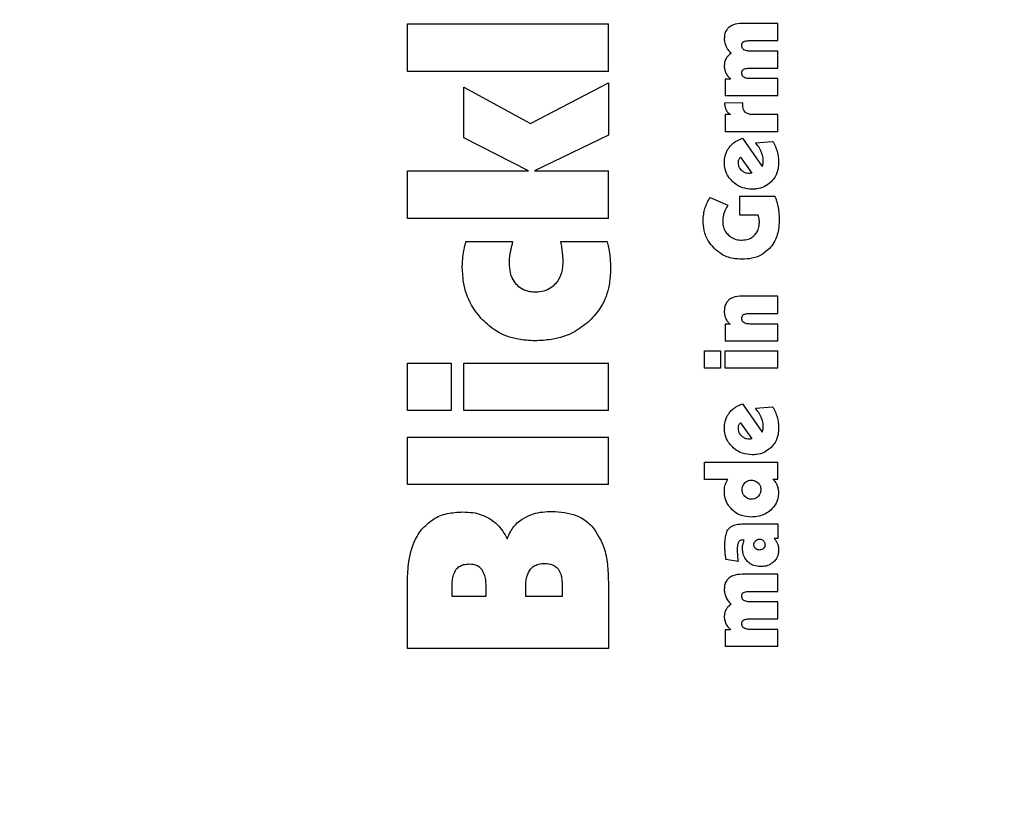
# Model space of a CAD drawing. Units: millimetres. Extents: x 0 to 210, y 0 to 297.
# Drawn here: x 168 to 170, y 226 to 227 of the extents above; entities that cross this region are included whole.
import ezdxf

# ---------------------------------------------------------------- set-up
doc = ezdxf.new("R2010")
doc.units = ezdxf.units.MM
doc.styles.add('SLDTEXTSTYLE0', font='TXT', dxfattribs={"width": 0.75})
doc.dimstyles.new('SLDDIMSTYLE1', dxfattribs={"dimtxt": 3.5, "dimasz": 3.302, "dimexe": 0, "dimexo": 0.0625, "dimgap": 0.875, "dimtad": 1, "dimdec": 0, "dimlfac": 20, "dimrnd": 1e-09, "dimzin": 12, "dimdsep": 46, "dimtxsty": 'SLDTEXTSTYLE0', "dimsah": 1, "dimcen": 0.09, "dimadec": 0, "dimazin": 3, "dimtfac": 1, "dimtdec": 0, "dimtofl": 0, "dimtmove": 0, "dimatfit": 3, "dimfxl": 1, "dimfrac": 2, "dimtolj": 1, "dimtzin": 12, "dimarcsym": 0})

# ---------------------------------------------------------------- blocks, each defined once
blk = doc.blocks.new('_D_8')
at = {"color": 7, "linetype": 'Continuous', "lineweight": 0}
for p, q in [((146.0361, 227.2778), (146.0361, 208.887)), ((173.7861, 227.2778), (173.7861, 208.887)), ((146.0361, 209.887), (173.7861, 209.887))]:
    blk.add_line(p, q, dxfattribs=at)
at = {"color": 7, "linetype": 'Continuous', "lineweight": 18}
for points in [[(146.0361, 209.887), (149.3381, 209.387), (149.3381, 210.387)], [(173.7861, 209.887), (170.4841, 210.387), (170.4841, 209.387)]]:
    blk.add_solid(points, dxfattribs=at)
at = {"color": 7, "linetype": 'Continuous', "lineweight": 18, "insert": (156.0319, 214.3987), "char_height": 3.5, "attachment_point": 1, "style": 'SLDTEXTSTYLE0'}
blk.add_mtext('555', dxfattribs=at)

msp = doc.modelspace()

# ---------------------------------------------------------------- linework, layer by layer
at = {"color": 7, "linetype": 'Continuous', "lineweight": 25}
for p, q in [((169.09109, 226.90491), (169.44109, 226.90491)), ((169.09109, 226.82219), (169.09109, 226.90491)), ((169.44109, 226.82219), (169.44109, 226.90491)), ((169.73609, 226.90552), (169.67416, 226.90552)), ((169.73609, 226.87573), (169.73609, 226.90552)), ((169.6874, 226.87573), (169.73609, 226.87573)), ((169.73609, 226.85753), (169.68758, 226.85753)), ((169.73609, 226.82775), (169.73609, 226.85753)), ((169.44109, 226.82219), (169.09109, 226.82219)), ((169.6874, 226.82775), (169.73609, 226.82775)), ((169.30553, 226.73158), (169.44109, 226.80211)), ((169.44109, 226.80211), (169.44109, 226.71102)), ((169.65422, 226.80885), (169.64438, 226.80885)), ((169.64438, 226.80885), (169.64438, 226.77976)), ((169.73609, 226.80954), (169.68758, 226.80954)), ((169.73609, 226.77976), (169.73609, 226.80954)), ((169.18934, 226.79446), (169.30553, 226.73158)), ((169.18934, 226.70624), (169.18934, 226.79446)), ((169.67512, 226.76713), (169.64351, 226.76704)), ((169.73609, 226.77976), (169.64438, 226.77976)), ((169.67512, 226.76356), (169.67512, 226.76713)), ((169.65387, 226.74693), (169.64438, 226.74693)), ((169.64438, 226.74693), (169.64438, 226.71679)), ((169.73609, 226.74693), (169.69237, 226.74693)), ((169.73609, 226.71679), (169.73609, 226.74693)), ((169.73609, 226.71679), (169.64438, 226.71679)), ((169.30195, 226.64886), (169.18934, 226.70624)), ((169.44109, 226.71102), (169.3127, 226.64886)), ((169.67451, 226.70556), (169.709, 226.65653)), ((169.69724, 226.69789), (169.7272, 226.70025)), ((169.67094, 226.67255), (169.69106, 226.64468)), ((169.09109, 226.64886), (169.30195, 226.64886)), ((169.09109, 226.56615), (169.09109, 226.64886)), ((169.3127, 226.64886), (169.44109, 226.64886)), ((169.44109, 226.56615), (169.44109, 226.64886)), ((169.68871, 226.64425), (169.68653, 226.64416)), ((169.69106, 226.64468), (169.68871, 226.64425)), ((169.61834, 226.60262), (169.64891, 226.58912)), ((169.67025, 226.60462), (169.73112, 226.60462)), ((169.67025, 226.57161), (169.67025, 226.60462)), ((169.44109, 226.56615), (169.09109, 226.56615)), ((169.70186, 226.57161), (169.67025, 226.57161)), ((169.27469, 226.52503), (169.19245, 226.52503)), ((169.43917, 226.52503), (169.35789, 226.52503)), ((169.73609, 226.43079), (169.67416, 226.43079)), ((169.73609, 226.40066), (169.73609, 226.43079)), ((169.6874, 226.40066), (169.73609, 226.40066)), ((169.65318, 226.38158), (169.64438, 226.38158)), ((169.64438, 226.38158), (169.64438, 226.35197)), ((169.73609, 226.3821), (169.68758, 226.3821)), ((169.73609, 226.35197), (169.73609, 226.3821)), ((169.73609, 226.35197), (169.64438, 226.35197)), ((169.60859, 226.33516), (169.63637, 226.33516)), ((169.60859, 226.30503), (169.60859, 226.33516)), ((169.63637, 226.33516), (169.63637, 226.30503)), ((169.64438, 226.33516), (169.73609, 226.33516)), ((169.64438, 226.30503), (169.64438, 226.33516)), ((169.73609, 226.30503), (169.73609, 226.33516)), ((169.09109, 226.31393), (169.16735, 226.31393)), ((169.09109, 226.23121), (169.09109, 226.31393)), ((169.16735, 226.31393), (169.16735, 226.23121)), ((169.18934, 226.31393), (169.44109, 226.31393)), ((169.18934, 226.23121), (169.18934, 226.31393)), ((169.44109, 226.23121), (169.44109, 226.31393)), ((169.63637, 226.30503), (169.60859, 226.30503)), ((169.73609, 226.30503), (169.64438, 226.30503)), ((169.16735, 226.23121), (169.09109, 226.23121)), ((169.44109, 226.23121), (169.18934, 226.23121)), ((169.67451, 226.24293), (169.709, 226.1939)), ((169.69724, 226.23527), (169.7272, 226.23762)), ((169.67094, 226.20993), (169.69106, 226.18206)), ((169.09109, 226.18507), (169.44109, 226.18507)), ((169.09109, 226.10235), (169.09109, 226.18507)), ((169.44109, 226.10235), (169.44109, 226.18507)), ((169.68871, 226.18162), (169.68653, 226.18154)), ((169.69106, 226.18206), (169.68871, 226.18162)), ((169.60859, 226.11152), (169.60859, 226.14165)), ((169.60859, 226.14165), (169.73609, 226.14165)), ((169.73609, 226.11204), (169.73609, 226.14165)), ((169.64908, 226.11152), (169.60859, 226.11152)), ((169.72772, 226.11204), (169.73609, 226.11204)), ((169.44109, 226.10235), (169.09109, 226.10235)), ((169.67686, 226.03392), (169.73609, 226.03392)), ((169.73609, 226.03392), (169.73609, 226.00823)), ((169.73609, 226.00823), (169.72982, 226.00823)), ((169.67747, 226.00579), (169.67582, 226.00588)), ((169.66702, 225.96843), (169.64586, 225.972)), ((169.73609, 225.94613), (169.67416, 225.94613)), ((169.73609, 225.91635), (169.73609, 225.94613)), ((169.09109, 225.8169), (169.09109, 225.9338)), ((169.16878, 225.9075), (169.16878, 225.92352)), ((169.2276, 225.92352), (169.2276, 225.9075)), ((169.29716, 225.9075), (169.29716, 225.924)), ((169.36076, 225.92615), (169.36076, 225.9075)), ((169.44109, 225.93285), (169.44109, 225.8169)), ((169.2276, 225.9075), (169.16878, 225.9075)), ((169.36076, 225.9075), (169.29716, 225.9075)), ((169.6874, 225.91635), (169.73609, 225.91635)), ((169.73609, 225.89814), (169.68758, 225.89814)), ((169.73609, 225.86836), (169.73609, 225.89814)), ((169.6874, 225.86836), (169.73609, 225.86836)), ((169.65422, 225.84946), (169.64438, 225.84946)), ((169.64438, 225.84946), (169.64438, 225.82037)), ((169.73609, 225.85016), (169.68758, 225.85016)), ((169.73609, 225.82037), (169.73609, 225.85016)), ((169.73609, 225.82037), (169.64438, 225.82037)), ((169.44109, 225.8169), (169.09109, 225.8169))]:
    msp.add_line(p, q, dxfattribs=at)
for points, knots in [([(169.67416, 226.90552), (169.66859, 226.90527), (169.66023, 226.90491), (169.65333, 226.90032), (169.65102, 226.89879)], [0, 0, 0, 0, 0.6656424, 1, 1, 1, 1]), ([(169.65102, 226.89879), (169.64965, 226.89744), (169.64654, 226.89438), (169.6435, 226.88755), (169.64317, 226.8822), (169.64299, 226.8793)], [0, 0, 0, 0, 0.2643812, 0.6016207, 1, 1, 1, 1]), ([(169.64299, 226.8793), (169.64303, 226.87801), (169.64312, 226.87542), (169.64394, 226.87063), (169.64528, 226.86736), (169.64612, 226.86528)], [0, 0, 0, 0, 0.2683771, 0.5368102, 1, 1, 1, 1]), ([(169.67347, 226.8672), (169.67354, 226.86834), (169.67367, 226.87018), (169.67487, 226.8725), (169.67598, 226.87336), (169.67654, 226.87378)], [0, 0, 0, 0, 0.4465691, 0.7239471, 1, 1, 1, 1]), ([(169.67713, 226.85997), (169.67641, 226.86055), (169.67497, 226.86171), (169.67367, 226.86433), (169.67354, 226.86623), (169.67347, 226.8672)], [0, 0, 0, 0, 0.3277119, 0.6568574, 1, 1, 1, 1]), ([(169.67654, 226.87378), (169.67783, 226.87432), (169.6802, 226.87531), (169.68392, 226.87566), (169.68624, 226.87571), (169.6874, 226.87573)], [0, 0, 0, 0, 0.3747091, 0.6857523, 1, 1, 1, 1]), ([(169.65509, 226.85361), (169.65407, 226.8529), (169.65203, 226.85148), (169.6488, 226.84854), (169.64708, 226.84593), (169.64605, 226.84437)], [0, 0, 0, 0, 0.2863723, 0.5729574, 1, 1, 1, 1]), ([(169.64612, 226.86528), (169.64675, 226.86408), (169.648, 226.86169), (169.65088, 226.85764), (169.65347, 226.85516), (169.65509, 226.85361)], [0, 0, 0, 0, 0.2732963, 0.5465984, 1, 1, 1, 1]), ([(169.68758, 226.85753), (169.68641, 226.85756), (169.68404, 226.85763), (169.68043, 226.85823), (169.67824, 226.85938), (169.67713, 226.85997)], [0, 0, 0, 0, 0.32431218, 0.65412437, 1, 1, 1, 1]), ([(169.64605, 226.84437), (169.64551, 226.84327), (169.64442, 226.84106), (169.64325, 226.83684), (169.64308, 226.83372), (169.64299, 226.83184)], [0, 0, 0, 0, 0.2835695, 0.5670783, 1, 1, 1, 1]), ([(169.64299, 226.83184), (169.64303, 226.83068), (169.64312, 226.82836), (169.64392, 226.82408), (169.64515, 226.82115), (169.64593, 226.81929)], [0, 0, 0, 0, 0.2677538, 0.5355143, 1, 1, 1, 1]), ([(169.64593, 226.81929), (169.6465, 226.81822), (169.64763, 226.81608), (169.65029, 226.81245), (169.6527, 226.81024), (169.65422, 226.80885)], [0, 0, 0, 0, 0.2695607, 0.5391032, 1, 1, 1, 1]), ([(169.67347, 226.81921), (169.67354, 226.82035), (169.67367, 226.8222), (169.67487, 226.82451), (169.67598, 226.82537), (169.67654, 226.8258)], [0, 0, 0, 0, 0.4465667, 0.7239452, 1, 1, 1, 1]), ([(169.67713, 226.81198), (169.67641, 226.81256), (169.67497, 226.81373), (169.67367, 226.81634), (169.67354, 226.81824), (169.67347, 226.81921)], [0, 0, 0, 0, 0.32771514, 0.65686352, 1, 1, 1, 1]), ([(169.67654, 226.8258), (169.67783, 226.82634), (169.6802, 226.82732), (169.68392, 226.82767), (169.68624, 226.82772), (169.6874, 226.82775)], [0, 0, 0, 0, 0.3747114, 0.6857536, 1, 1, 1, 1]), ([(169.68758, 226.80954), (169.68641, 226.80958), (169.68404, 226.80965), (169.68043, 226.81024), (169.67824, 226.81139), (169.67713, 226.81198)], [0, 0, 0, 0, 0.32431213, 0.65412391, 1, 1, 1, 1]), ([(169.64351, 226.76704), (169.64359, 226.76579), (169.64375, 226.76328), (169.64452, 226.75919), (169.64566, 226.75653), (169.64631, 226.75503)], [0, 0, 0, 0, 0.3030848, 0.6063865, 1, 1, 1, 1]), ([(169.67954, 226.75117), (169.67866, 226.75219), (169.67665, 226.75455), (169.67532, 226.759), (169.67518, 226.76215), (169.67512, 226.76356)], [0, 0, 0, 0, 0.2989037, 0.6864677, 1, 1, 1, 1]), ([(169.64631, 226.75503), (169.64682, 226.75415), (169.64785, 226.75238), (169.65028, 226.74951), (169.65249, 226.74792), (169.65387, 226.74693)], [0, 0, 0, 0, 0.2728983, 0.5458206, 1, 1, 1, 1]), ([(169.69237, 226.74693), (169.69095, 226.74698), (169.68741, 226.74712), (169.68283, 226.74847), (169.68035, 226.7505), (169.67954, 226.75117)], [0, 0, 0, 0, 0.3094935, 0.7736751, 1, 1, 1, 1]), ([(169.65146, 226.6896), (169.65393, 226.69243), (169.66025, 226.69964), (169.66912, 226.70332), (169.67451, 226.70556)], [0, 0, 0, 0, 0.3916209, 1, 1, 1, 1]), ([(169.70747, 226.68232), (169.70669, 226.68393), (169.70515, 226.68715), (169.70178, 226.69242), (169.69895, 226.69584), (169.69724, 226.69789)], [0, 0, 0, 0, 0.2858803, 0.5716635, 1, 1, 1, 1]), ([(169.7272, 226.70025), (169.72807, 226.6988), (169.72982, 226.69592), (169.73264, 226.69021), (169.7341, 226.68576), (169.73504, 226.68291)], [0, 0, 0, 0, 0.26535708, 0.53073607, 1, 1, 1, 1]), ([(169.64316, 226.66402), (169.64328, 226.66657), (169.6436, 226.67371), (169.64662, 226.6826), (169.65034, 226.68798), (169.65146, 226.6896)], [0, 0, 0, 0, 0.2805489, 0.7831063, 1, 1, 1, 1]), ([(169.71092, 226.66706), (169.71085, 226.66856), (169.71072, 226.67156), (169.70966, 226.67673), (169.70829, 226.68022), (169.70747, 226.68232)], [0, 0, 0, 0, 0.2854707, 0.5708036, 1, 1, 1, 1]), ([(169.73504, 226.68291), (169.73547, 226.68125), (169.73634, 226.67791), (169.73739, 226.67155), (169.73755, 226.66683), (169.73765, 226.66384)], [0, 0, 0, 0, 0.267926, 0.5358455, 1, 1, 1, 1]), ([(169.65712, 226.63051), (169.65478, 226.63308), (169.64918, 226.63924), (169.64402, 226.65097), (169.64343, 226.65993), (169.64316, 226.66402)], [0, 0, 0, 0, 0.2801483, 0.6718303, 1, 1, 1, 1]), ([(169.66746, 226.66288), (169.66747, 226.66343), (169.6675, 226.66452), (169.66775, 226.66637), (169.66812, 226.66763), (169.66833, 226.66837)], [0, 0, 0, 0, 0.2940077, 0.5880483, 1, 1, 1, 1]), ([(169.67321, 226.64973), (169.67226, 226.65076), (169.66999, 226.65323), (169.66782, 226.65781), (169.66757, 226.66133), (169.66746, 226.66288)], [0, 0, 0, 0, 0.28657935, 0.68395608, 1, 1, 1, 1]), ([(169.66833, 226.66837), (169.66864, 226.66914), (169.66926, 226.67069), (169.67038, 226.67192), (169.67094, 226.67255)], [0, 0, 0, 0, 0.4938192, 1, 1, 1, 1]), ([(169.709, 226.65653), (169.70918, 226.65695), (169.70954, 226.65781), (169.71005, 226.65943), (169.71032, 226.66064), (169.71049, 226.6614)], [0, 0, 0, 0, 0.2720268, 0.5440197, 1, 1, 1, 1]), ([(169.71049, 226.6614), (169.71058, 226.66194), (169.71077, 226.66302), (169.71089, 226.66491), (169.71091, 226.66626), (169.71092, 226.66706)], [0, 0, 0, 0, 0.2879482, 0.5756812, 1, 1, 1, 1]), ([(169.73765, 226.66384), (169.73748, 226.66015), (169.73705, 226.65133), (169.73283, 226.6392), (169.72715, 226.63257), (169.72481, 226.62983)], [0, 0, 0, 0, 0.2963353, 0.7089929, 1, 1, 1, 1]), ([(169.68653, 226.64416), (169.68514, 226.64424), (169.68175, 226.64445), (169.67705, 226.64639), (169.67437, 226.64872), (169.67321, 226.64973)], [0, 0, 0, 0, 0.2829191, 0.6896006, 1, 1, 1, 1]), ([(169.69132, 226.6169), (169.6857, 226.61736), (169.67444, 226.61828), (169.66317, 226.62486), (169.65808, 226.62961), (169.65712, 226.63051)], [0, 0, 0, 0, 0.446717, 0.8958177, 1, 1, 1, 1]), ([(169.72481, 226.62983), (169.72106, 226.62672), (169.71356, 226.6205), (169.70137, 226.61728), (169.69395, 226.617), (169.69132, 226.6169)], [0, 0, 0, 0, 0.392654, 0.7847691, 1, 1, 1, 1]), ([(169.60937, 226.58346), (169.60996, 226.58526), (169.61113, 226.58886), (169.61395, 226.59537), (169.61664, 226.5998), (169.61834, 226.60262)], [0, 0, 0, 0, 0.26767963, 0.53536041, 1, 1, 1, 1]), ([(169.73112, 226.60462), (169.73183, 226.60287), (169.73325, 226.59937), (169.73516, 226.59301), (169.73609, 226.58836), (169.73665, 226.58555)], [0, 0, 0, 0, 0.2849054, 0.5697386, 1, 1, 1, 1]), ([(169.60623, 226.56203), (169.60628, 226.56394), (169.60636, 226.56775), (169.60718, 226.57496), (169.60851, 226.58013), (169.60937, 226.58346)], [0, 0, 0, 0, 0.2631245, 0.526258, 1, 1, 1, 1]), ([(169.64239, 226.57448), (169.64205, 226.5733), (169.64136, 226.57092), (169.64051, 226.56651), (169.64037, 226.56326), (169.64029, 226.56125)], [0, 0, 0, 0, 0.2758697, 0.5517874, 1, 1, 1, 1]), ([(169.64891, 226.58912), (169.64815, 226.58772), (169.64665, 226.58493), (169.64435, 226.58009), (169.64311, 226.57654), (169.64239, 226.57448)], [0, 0, 0, 0, 0.29670411, 0.59344827, 1, 1, 1, 1]), ([(169.73665, 226.58555), (169.73698, 226.58354), (169.73763, 226.57951), (169.73841, 226.57202), (169.73853, 226.56653), (169.73861, 226.56308)], [0, 0, 0, 0, 0.2711814, 0.5423625, 1, 1, 1, 1]), ([(169.62539, 226.51396), (169.62203, 226.51779), (169.61407, 226.52684), (169.6073, 226.54377), (169.60656, 226.55639), (169.60623, 226.56203)], [0, 0, 0, 0, 0.2878521, 0.6812108, 1, 1, 1, 1]), ([(169.64029, 226.56125), (169.64042, 226.55871), (169.64073, 226.55263), (169.64383, 226.54414), (169.64793, 226.53948), (169.64969, 226.53747)], [0, 0, 0, 0, 0.2906173, 0.6947641, 1, 1, 1, 1]), ([(169.69568, 226.53678), (169.69722, 226.53859), (169.70084, 226.54283), (169.70369, 226.5507), (169.70399, 226.55644), (169.70412, 226.55899)], [0, 0, 0, 0, 0.2939606, 0.6868101, 1, 1, 1, 1]), ([(169.7036, 226.56552), (169.7035, 226.56607), (169.70329, 226.56717), (169.70274, 226.56922), (169.7022, 226.57068), (169.70186, 226.57161)], [0, 0, 0, 0, 0.2643175, 0.5286077, 1, 1, 1, 1]), ([(169.70412, 226.55899), (169.70412, 226.55957), (169.7041, 226.56075), (169.70397, 226.56294), (169.70374, 226.56452), (169.7036, 226.56552)], [0, 0, 0, 0, 0.2697141, 0.5394354, 1, 1, 1, 1]), ([(169.73861, 226.56308), (169.73837, 226.55753), (169.7378, 226.54413), (169.73211, 226.52631), (169.72418, 226.51666), (169.72122, 226.51307)], [0, 0, 0, 0, 0.3069732, 0.7416522, 1, 1, 1, 1]), ([(169.19245, 226.52503), (169.19196, 226.52328), (169.19098, 226.51979), (169.1893, 226.51321), (169.18845, 226.5083), (169.18791, 226.50518)], [0, 0, 0, 0, 0.2668657, 0.5337519, 1, 1, 1, 1]), ([(169.27017, 226.5047), (169.27058, 226.50685), (169.27144, 226.51133), (169.27305, 226.51808), (169.27414, 226.52271), (169.27469, 226.52503)], [0, 0, 0, 0, 0.3149831, 0.6574767, 1, 1, 1, 1]), ([(169.35789, 226.52503), (169.35848, 226.52174), (169.35966, 226.51516), (169.36047, 226.50852), (169.36088, 226.5052)], [0, 0, 0, 0, 0.4996591, 1, 1, 1, 1]), ([(169.43917, 226.52503), (169.43984, 226.52215), (169.44163, 226.51441), (169.44276, 226.50654), (169.44348, 226.5016)], [0, 0, 0, 0, 0.371781, 1, 1, 1, 1]), ([(169.64969, 226.53747), (169.65247, 226.53522), (169.65801, 226.53072), (169.66674, 226.52848), (169.67195, 226.5283), (169.67364, 226.52824)], [0, 0, 0, 0, 0.4028161, 0.8052815, 1, 1, 1, 1]), ([(169.67364, 226.52824), (169.67742, 226.52852), (169.68433, 226.52903), (169.69166, 226.53299), (169.6948, 226.53595), (169.69568, 226.53678)], [0, 0, 0, 0, 0.4666365, 0.8516329, 1, 1, 1, 1]), ([(169.67382, 226.49489), (169.6686, 226.49516), (169.65607, 226.49582), (169.63885, 226.50222), (169.62933, 226.51052), (169.62539, 226.51396)], [0, 0, 0, 0, 0.2946055, 0.7081101, 1, 1, 1, 1]), ([(169.72122, 226.51307), (169.71753, 226.50976), (169.70888, 226.502), (169.69209, 226.49584), (169.67965, 226.49519), (169.67382, 226.49489)], [0, 0, 0, 0, 0.2832617, 0.6637359, 1, 1, 1, 1]), ([(169.18791, 226.50518), (169.18768, 226.50339), (169.18721, 226.4998), (169.18663, 226.49302), (169.18654, 226.48804), (169.18647, 226.48486)], [0, 0, 0, 0, 0.2663003, 0.5325958, 1, 1, 1, 1]), ([(169.26872, 226.48988), (169.26875, 226.49141), (169.26882, 226.49445), (169.26933, 226.4994), (169.26987, 226.5028), (169.27017, 226.5047)], [0, 0, 0, 0, 0.3067201, 0.6133526, 1, 1, 1, 1]), ([(169.28091, 226.45115), (169.27828, 226.45478), (169.27197, 226.46349), (169.26908, 226.47745), (169.26881, 226.48678), (169.26872, 226.48988)], [0, 0, 0, 0, 0.32220142, 0.77475512, 1, 1, 1, 1]), ([(169.36171, 226.49036), (169.36153, 226.48616), (169.36108, 226.47555), (169.35674, 226.46193), (169.35078, 226.45438), (169.3488, 226.45187)], [0, 0, 0, 0, 0.3049134, 0.7693261, 1, 1, 1, 1]), ([(169.36088, 226.5052), (169.36102, 226.50376), (169.36131, 226.50088), (169.36163, 226.49593), (169.36168, 226.49242), (169.36171, 226.49036)], [0, 0, 0, 0, 0.2920756, 0.584154, 1, 1, 1, 1]), ([(169.44348, 226.5016), (169.44384, 226.49828), (169.4447, 226.49049), (169.44483, 226.48266), (169.44491, 226.47817)], [0, 0, 0, 0, 0.4265227, 1, 1, 1, 1]), ([(169.22162, 226.38947), (169.21484, 226.39771), (169.19911, 226.41682), (169.18805, 226.45083), (169.18694, 226.47488), (169.18647, 226.48486)], [0, 0, 0, 0, 0.3069286, 0.7123239, 1, 1, 1, 1]), ([(169.44491, 226.47817), (169.44443, 226.46863), (169.44328, 226.44575), (169.43153, 226.41324), (169.41543, 226.39542), (169.40833, 226.38756)], [0, 0, 0, 0, 0.2853366, 0.6848847, 1, 1, 1, 1]), ([(169.31486, 226.43753), (169.31138, 226.43769), (169.30282, 226.43809), (169.2905, 226.44221), (169.28383, 226.44843), (169.28091, 226.45115)], [0, 0, 0, 0, 0.2777505, 0.6838052, 1, 1, 1, 1]), ([(169.3488, 226.45187), (169.34632, 226.44945), (169.34055, 226.44382), (169.32867, 226.43843), (169.31947, 226.43783), (169.31486, 226.43753)], [0, 0, 0, 0, 0.2731139, 0.6352711, 1, 1, 1, 1]), ([(169.65093, 226.42397), (169.64954, 226.42257), (169.64639, 226.41939), (169.64347, 226.41244), (169.64315, 226.40707), (169.64299, 226.40423)], [0, 0, 0, 0, 0.26901475, 0.61164266, 1, 1, 1, 1]), ([(169.67416, 226.43079), (169.66867, 226.43056), (169.66026, 226.43022), (169.65334, 226.42558), (169.65093, 226.42397)], [0, 0, 0, 0, 0.6527127, 1, 1, 1, 1]), ([(169.64299, 226.40423), (169.64302, 226.40297), (169.6431, 226.40047), (169.64378, 226.39611), (169.6449, 226.39318), (169.64558, 226.39142)], [0, 0, 0, 0, 0.2853928, 0.5709182, 1, 1, 1, 1]), ([(169.3127, 226.35289), (169.30308, 226.35338), (169.27988, 226.35457), (169.24729, 226.36643), (169.22938, 226.38251), (169.22162, 226.38947)], [0, 0, 0, 0, 0.286362, 0.6907354, 1, 1, 1, 1]), ([(169.40833, 226.38756), (169.39996, 226.38077), (169.38046, 226.36495), (169.3463, 226.35436), (169.32241, 226.35332), (169.3127, 226.35289)], [0, 0, 0, 0, 0.3089528, 0.7193346, 1, 1, 1, 1]), ([(169.64558, 226.39142), (169.64609, 226.39041), (169.64711, 226.38839), (169.64954, 226.38497), (169.65177, 226.38289), (169.65318, 226.38158)], [0, 0, 0, 0, 0.2699139, 0.5398419, 1, 1, 1, 1]), ([(169.67347, 226.39195), (169.67355, 226.39313), (169.67369, 226.39504), (169.67491, 226.39737), (169.676, 226.39822), (169.67653, 226.39863)], [0, 0, 0, 0, 0.4607363, 0.7390489, 1, 1, 1, 1]), ([(169.67712, 226.38459), (169.6764, 226.38519), (169.67495, 226.38638), (169.67366, 226.38904), (169.67353, 226.39097), (169.67347, 226.39195)], [0, 0, 0, 0, 0.32828802, 0.65803741, 1, 1, 1, 1]), ([(169.67653, 226.39863), (169.67781, 226.39919), (169.68017, 226.40021), (169.68391, 226.40058), (169.68623, 226.40063), (169.6874, 226.40066)], [0, 0, 0, 0, 0.3733831, 0.6849032, 1, 1, 1, 1]), ([(169.68758, 226.3821), (169.68641, 226.38214), (169.68404, 226.38221), (169.68042, 226.38281), (169.67824, 226.38399), (169.67712, 226.38459)], [0, 0, 0, 0, 0.32301676, 0.65307526, 1, 1, 1, 1]), ([(169.65146, 226.22698), (169.65393, 226.2298), (169.66025, 226.23702), (169.66912, 226.2407), (169.67451, 226.24293)], [0, 0, 0, 0, 0.39162, 1, 1, 1, 1]), ([(169.70747, 226.2197), (169.70669, 226.22131), (169.70515, 226.22452), (169.70178, 226.22979), (169.69895, 226.23322), (169.69724, 226.23527)], [0, 0, 0, 0, 0.28588136, 0.57166567, 1, 1, 1, 1]), ([(169.7272, 226.23762), (169.72807, 226.23618), (169.72982, 226.2333), (169.73264, 226.22759), (169.7341, 226.22313), (169.73504, 226.22029)], [0, 0, 0, 0, 0.2653578, 0.5307375, 1, 1, 1, 1]), ([(169.64316, 226.20139), (169.64328, 226.20395), (169.6436, 226.21108), (169.64662, 226.21998), (169.65034, 226.22535), (169.65146, 226.22698)], [0, 0, 0, 0, 0.2805492, 0.7831072, 1, 1, 1, 1]), ([(169.71092, 226.20444), (169.71085, 226.20594), (169.71072, 226.20894), (169.70966, 226.21411), (169.70829, 226.2176), (169.70747, 226.2197)], [0, 0, 0, 0, 0.2854737, 0.5708095, 1, 1, 1, 1]), ([(169.73504, 226.22029), (169.73547, 226.21862), (169.73634, 226.21529), (169.73739, 226.20893), (169.73755, 226.20421), (169.73765, 226.20122)], [0, 0, 0, 0, 0.2679251, 0.5358438, 1, 1, 1, 1]), ([(169.65712, 226.16788), (169.65478, 226.17045), (169.64918, 226.17662), (169.64402, 226.18834), (169.64343, 226.19731), (169.64316, 226.20139)], [0, 0, 0, 0, 0.2801483, 0.6718303, 1, 1, 1, 1]), ([(169.66746, 226.20026), (169.66747, 226.20081), (169.6675, 226.2019), (169.66775, 226.20375), (169.66812, 226.20501), (169.66833, 226.20575)], [0, 0, 0, 0, 0.2940062, 0.5880453, 1, 1, 1, 1]), ([(169.67321, 226.18711), (169.67226, 226.18814), (169.66999, 226.1906), (169.66782, 226.19519), (169.66757, 226.1987), (169.66746, 226.20026)], [0, 0, 0, 0, 0.2865814, 0.6839601, 1, 1, 1, 1]), ([(169.66833, 226.20575), (169.66864, 226.20651), (169.66926, 226.20806), (169.67038, 226.2093), (169.67094, 226.20993)], [0, 0, 0, 0, 0.493821, 1, 1, 1, 1]), ([(169.709, 226.1939), (169.70918, 226.19433), (169.70954, 226.19518), (169.71005, 226.19681), (169.71032, 226.19802), (169.71049, 226.19878)], [0, 0, 0, 0, 0.272022, 0.5440099, 1, 1, 1, 1]), ([(169.71049, 226.19878), (169.71058, 226.19932), (169.71077, 226.20039), (169.71089, 226.20229), (169.71091, 226.20364), (169.71092, 226.20444)], [0, 0, 0, 0, 0.287951, 0.57568684, 1, 1, 1, 1]), ([(169.73765, 226.20122), (169.73748, 226.19753), (169.73705, 226.18871), (169.73283, 226.17658), (169.72715, 226.16995), (169.72481, 226.16721)], [0, 0, 0, 0, 0.2963358, 0.7089925, 1, 1, 1, 1]), ([(169.68653, 226.18154), (169.68514, 226.18162), (169.68175, 226.18183), (169.67705, 226.18376), (169.67437, 226.1861), (169.67321, 226.18711)], [0, 0, 0, 0, 0.2829183, 0.6895996, 1, 1, 1, 1]), ([(169.69132, 226.15428), (169.6857, 226.15474), (169.67444, 226.15566), (169.66317, 226.16224), (169.65808, 226.16699), (169.65712, 226.16788)], [0, 0, 0, 0, 0.446717, 0.8958177, 1, 1, 1, 1]), ([(169.72481, 226.16721), (169.72106, 226.1641), (169.71356, 226.15788), (169.70137, 226.15465), (169.69395, 226.15438), (169.69132, 226.15428)], [0, 0, 0, 0, 0.3926525, 0.784766, 1, 1, 1, 1]), ([(169.64464, 226.10202), (169.64492, 226.10291), (169.64547, 226.10469), (169.64685, 226.10793), (169.64821, 226.11012), (169.64908, 226.11152)], [0, 0, 0, 0, 0.2652612, 0.5305261, 1, 1, 1, 1]), ([(169.72772, 226.11204), (169.72856, 226.11109), (169.73023, 226.1092), (169.73283, 226.10553), (169.73417, 226.10258), (169.73499, 226.10078)], [0, 0, 0, 0, 0.2816393, 0.5633798, 1, 1, 1, 1]), ([(169.64316, 226.09061), (169.64318, 226.09171), (169.64323, 226.09389), (169.64362, 226.09772), (169.64425, 226.1004), (169.64464, 226.10202)], [0, 0, 0, 0, 0.2837064, 0.5674468, 1, 1, 1, 1]), ([(169.67399, 226.09349), (169.67406, 226.0947), (169.67422, 226.09767), (169.67579, 226.10184), (169.67783, 226.10419), (169.67871, 226.10522)], [0, 0, 0, 0, 0.2802853, 0.6849754, 1, 1, 1, 1]), ([(169.67871, 226.10522), (169.67959, 226.10602), (169.68177, 226.10798), (169.68582, 226.10974), (169.68891, 226.10995), (169.69028, 226.11004)], [0, 0, 0, 0, 0.2750501, 0.6807425, 1, 1, 1, 1]), ([(169.69028, 226.11004), (169.69147, 226.10997), (169.69441, 226.1098), (169.69857, 226.10819), (169.70091, 226.10608), (169.70195, 226.10516)], [0, 0, 0, 0, 0.2771197, 0.6815908, 1, 1, 1, 1]), ([(169.70195, 226.10516), (169.70272, 226.10426), (169.70464, 226.10206), (169.70637, 226.09798), (169.70656, 226.09486), (169.70665, 226.09349)], [0, 0, 0, 0, 0.2763883, 0.6824578, 1, 1, 1, 1]), ([(169.73499, 226.10078), (169.73539, 226.09962), (169.73619, 226.09731), (169.73709, 226.09294), (169.73722, 226.08973), (169.7373, 226.08774)], [0, 0, 0, 0, 0.2765602, 0.5530842, 1, 1, 1, 1]), ([(169.65659, 226.05859), (169.65429, 226.06107), (169.64891, 226.06689), (169.64397, 226.07811), (169.64342, 226.08664), (169.64316, 226.09061)], [0, 0, 0, 0, 0.2852058, 0.6667839, 1, 1, 1, 1]), ([(169.67876, 226.08171), (169.67797, 226.08263), (169.67602, 226.0849), (169.67427, 226.08902), (169.67407, 226.09215), (169.67399, 226.09349)], [0, 0, 0, 0, 0.2793232, 0.6920113, 1, 1, 1, 1]), ([(169.69028, 226.07685), (169.68909, 226.07692), (169.68623, 226.07707), (169.68211, 226.07866), (169.67981, 226.08076), (169.67876, 226.08171)], [0, 0, 0, 0, 0.2771995, 0.6720047, 1, 1, 1, 1]), ([(169.7019, 226.08169), (169.70102, 226.08089), (169.69888, 226.07893), (169.69481, 226.07715), (169.69169, 226.07695), (169.69028, 226.07685)], [0, 0, 0, 0, 0.2750816, 0.6711203, 1, 1, 1, 1]), ([(169.70665, 226.09349), (169.70658, 226.09227), (169.70642, 226.0893), (169.70483, 226.08511), (169.7028, 226.08273), (169.7019, 226.08169)], [0, 0, 0, 0, 0.2787472, 0.682703, 1, 1, 1, 1]), ([(169.7373, 226.08774), (169.73712, 226.08468), (169.73669, 226.07756), (169.73229, 226.06686), (169.72665, 226.061), (169.72381, 226.05804)], [0, 0, 0, 0, 0.27238416, 0.63360212, 1, 1, 1, 1]), ([(169.11578, 226.02387), (169.12204, 226.03033), (169.13455, 226.04325), (169.16033, 226.05323), (169.17832, 226.05426), (169.18743, 226.05477)], [0, 0, 0, 0, 0.3305512, 0.6608269, 1, 1, 1, 1]), ([(169.18743, 226.05477), (169.19332, 226.05454), (169.20424, 226.05411), (169.2202, 226.05051), (169.22938, 226.04573), (169.23405, 226.0433)], [0, 0, 0, 0, 0.3649563, 0.67664, 1, 1, 1, 1]), ([(169.23405, 226.0433), (169.2387, 226.03995), (169.24739, 226.03367), (169.25748, 226.02125), (169.2624, 226.0124), (169.26489, 226.00791)], [0, 0, 0, 0, 0.3615253, 0.6764655, 1, 1, 1, 1]), ([(169.26489, 226.00791), (169.26658, 226.01198), (169.27115, 226.02298), (169.28111, 226.03535), (169.2902, 226.04155), (169.2931, 226.04354)], [0, 0, 0, 0, 0.2855239, 0.7716359, 1, 1, 1, 1]), ([(169.2931, 226.04354), (169.2988, 226.04644), (169.31434, 226.05437), (169.33193, 226.0552), (169.34307, 226.05573)], [0, 0, 0, 0, 0.3665024, 1, 1, 1, 1]), ([(169.34307, 226.05573), (169.35747, 226.05461), (169.38062, 226.0528), (169.40484, 226.03817), (169.41356, 226.02831), (169.41653, 226.02495)], [0, 0, 0, 0, 0.520376, 0.8363691, 1, 1, 1, 1]), ([(169.69062, 226.04585), (169.68472, 226.04629), (169.67379, 226.04711), (169.66254, 226.05323), (169.6577, 226.05759), (169.65659, 226.05859)], [0, 0, 0, 0, 0.475768, 0.8801528, 1, 1, 1, 1]), ([(169.72381, 226.05804), (169.7208, 226.05568), (169.71367, 226.05007), (169.70186, 226.04634), (169.69363, 226.04598), (169.69062, 226.04585)], [0, 0, 0, 0, 0.3151132, 0.7496897, 1, 1, 1, 1]), ([(169.64403, 225.99586), (169.64412, 225.9997), (169.64426, 226.00634), (169.64588, 226.01563), (169.64807, 226.02198), (169.65034, 226.02501), (169.65094, 226.0258)], [0, 0, 0, 0, 0.3679407, 0.6358129, 0.9051935, 1, 1, 1, 1]), ([(169.65094, 226.0258), (169.65248, 226.02722), (169.65627, 226.0307), (169.66547, 226.03345), (169.67266, 226.03375), (169.67686, 226.03392)], [0, 0, 0, 0, 0.2228871, 0.5458248, 1, 1, 1, 1]), ([(169.09109, 225.9338), (169.09151, 225.94526), (169.0925, 225.97214), (169.10138, 226.00369), (169.11304, 226.02003), (169.11578, 226.02387)], [0, 0, 0, 0, 0.36226119, 0.85020494, 1, 1, 1, 1]), ([(169.41653, 226.02495), (169.42278, 226.01458), (169.43423, 225.99558), (169.44009, 225.96335), (169.44075, 225.94311), (169.44109, 225.93285)], [0, 0, 0, 0, 0.3715811, 0.6815335, 1, 1, 1, 1]), ([(169.72982, 226.00823), (169.73047, 226.00753), (169.73178, 226.00614), (169.73392, 226.00325), (169.73501, 226.00085), (169.7357, 225.99933)], [0, 0, 0, 0, 0.2676079, 0.5352936, 1, 1, 1, 1]), ([(169.64451, 225.98463), (169.64444, 225.98565), (169.64429, 225.98769), (169.64409, 225.99143), (169.64405, 225.99416), (169.64403, 225.99586)], [0, 0, 0, 0, 0.2729498, 0.5459032, 1, 1, 1, 1]), ([(169.66793, 226.00211), (169.66729, 226.00048), (169.66561, 225.9962), (169.66562, 225.99158), (169.66563, 225.98872)], [0, 0, 0, 0, 0.3818027, 1, 1, 1, 1]), ([(169.67582, 226.00588), (169.67452, 226.00583), (169.67234, 226.00575), (169.66956, 226.00425), (169.66848, 226.00283), (169.66793, 226.00211)], [0, 0, 0, 0, 0.4235827, 0.70659, 1, 1, 1, 1]), ([(169.67469, 225.99212), (169.6747, 225.99273), (169.67474, 225.99395), (169.67502, 225.9962), (169.67543, 225.9978), (169.67569, 225.99881)], [0, 0, 0, 0, 0.2699525, 0.5398579, 1, 1, 1, 1]), ([(169.6834, 225.96843), (169.68174, 225.97043), (169.67786, 225.9751), (169.67509, 225.98355), (169.67481, 225.98957), (169.67469, 225.99212)], [0, 0, 0, 0, 0.3016191, 0.7041505, 1, 1, 1, 1]), ([(169.67569, 225.99881), (169.67587, 225.99944), (169.67625, 226.00069), (169.67698, 226.00298), (169.67728, 226.00471), (169.67747, 226.00579)], [0, 0, 0, 0, 0.2718214, 0.5436344, 1, 1, 1, 1]), ([(169.69454, 225.99786), (169.69459, 225.99858), (169.6947, 226.00025), (169.69575, 226.00261), (169.69695, 226.00395), (169.6975, 226.00457)], [0, 0, 0, 0, 0.2842098, 0.6653518, 1, 1, 1, 1]), ([(169.69742, 225.99116), (169.69694, 225.99168), (169.6958, 225.99294), (169.69472, 225.99527), (169.6946, 225.99707), (169.69454, 225.99786)], [0, 0, 0, 0, 0.2850634, 0.6822789, 1, 1, 1, 1]), ([(169.7043, 225.98837), (169.7036, 225.98841), (169.70185, 225.9885), (169.6994, 225.98943), (169.69801, 225.99064), (169.69742, 225.99116)], [0, 0, 0, 0, 0.2772852, 0.6934123, 1, 1, 1, 1]), ([(169.6975, 226.00457), (169.6985, 226.00541), (169.70048, 226.00707), (169.70303, 226.00732), (169.7043, 226.00744)], [0, 0, 0, 0, 0.503906, 1, 1, 1, 1]), ([(169.7043, 226.00744), (169.705, 226.0074), (169.70672, 226.00731), (169.70916, 226.00635), (169.71056, 226.00512), (169.71118, 226.00457)], [0, 0, 0, 0, 0.2758449, 0.6779353, 1, 1, 1, 1]), ([(169.7112, 225.99105), (169.71065, 225.99057), (169.70932, 225.98943), (169.70689, 225.98851), (169.70509, 225.98841), (169.7043, 225.98837)], [0, 0, 0, 0, 0.2865959, 0.6859429, 1, 1, 1, 1]), ([(169.71118, 226.00457), (169.71165, 226.00404), (169.71276, 226.0028), (169.7138, 226.00046), (169.71391, 225.99868), (169.71396, 225.99786)], [0, 0, 0, 0, 0.2856946, 0.6727278, 1, 1, 1, 1]), ([(169.71396, 225.99786), (169.71393, 225.99715), (169.71384, 225.99545), (169.71294, 225.99301), (169.71174, 225.99166), (169.7112, 225.99105)], [0, 0, 0, 0, 0.28138517, 0.67367497, 1, 1, 1, 1]), ([(169.7357, 225.99933), (169.73603, 225.99839), (169.73669, 225.9965), (169.73746, 225.99295), (169.73758, 225.99034), (169.73765, 225.98872)], [0, 0, 0, 0, 0.2767839, 0.553609, 1, 1, 1, 1]), ([(169.64586, 225.972), (169.64571, 225.97318), (169.6454, 225.97554), (169.64493, 225.97975), (169.64467, 225.98278), (169.64451, 225.98463)], [0, 0, 0, 0, 0.2814186, 0.5628381, 1, 1, 1, 1]), ([(169.66563, 225.98872), (169.66564, 225.9877), (169.66565, 225.98565), (169.66577, 225.98202), (169.66593, 225.97942), (169.66602, 225.97783)], [0, 0, 0, 0, 0.2813979, 0.5627922, 1, 1, 1, 1]), ([(169.66602, 225.97783), (169.66608, 225.97697), (169.66621, 225.97525), (169.66652, 225.97211), (169.66683, 225.96984), (169.66702, 225.96843)], [0, 0, 0, 0, 0.2740973, 0.5481944, 1, 1, 1, 1]), ([(169.73765, 225.98872), (169.73754, 225.98654), (169.73729, 225.98134), (169.73456, 225.97372), (169.73074, 225.96956), (169.72896, 225.96762)], [0, 0, 0, 0, 0.278147, 0.6632161, 1, 1, 1, 1]), ([(169.17596, 225.95484), (169.17775, 225.9567), (169.18133, 225.9604), (169.18973, 225.96363), (169.19594, 225.96396), (169.19962, 225.96416)], [0, 0, 0, 0, 0.2905771, 0.579557, 1, 1, 1, 1]), ([(169.19962, 225.96416), (169.20338, 225.96387), (169.20961, 225.96339), (169.2168, 225.9591), (169.21955, 225.95567), (169.22074, 225.95418)], [0, 0, 0, 0, 0.4616215, 0.765468, 1, 1, 1, 1]), ([(169.30553, 225.95508), (169.30727, 225.95685), (169.31119, 225.96085), (169.32013, 225.96452), (169.32705, 225.96491), (169.33087, 225.96512)], [0, 0, 0, 0, 0.2624334, 0.5930133, 1, 1, 1, 1]), ([(169.33087, 225.96512), (169.33525, 225.96476), (169.34226, 225.96419), (169.34975, 225.95967), (169.35244, 225.95653), (169.35342, 225.95538)], [0, 0, 0, 0, 0.5117711, 0.8216362, 1, 1, 1, 1]), ([(169.7063, 225.95954), (169.70236, 225.95984), (169.69522, 225.96037), (169.68757, 225.96446), (169.68433, 225.96754), (169.6834, 225.96843)], [0, 0, 0, 0, 0.4690136, 0.8480754, 1, 1, 1, 1]), ([(169.72896, 225.96762), (169.72625, 225.96558), (169.72082, 225.9615), (169.7126, 225.95973), (169.70778, 225.95959), (169.7063, 225.95954)], [0, 0, 0, 0, 0.4099328, 0.8182373, 1, 1, 1, 1]), ([(169.16878, 225.92352), (169.16889, 225.92735), (169.16911, 225.93459), (169.17077, 225.94549), (169.1742, 225.95167), (169.17596, 225.95484)], [0, 0, 0, 0, 0.3531705, 0.6676084, 1, 1, 1, 1]), ([(169.22074, 225.95418), (169.22243, 225.95094), (169.22573, 225.94463), (169.22731, 225.934), (169.2275, 225.92704), (169.2276, 225.92352)], [0, 0, 0, 0, 0.3431129, 0.66794073, 1, 1, 1, 1]), ([(169.29716, 225.924), (169.29729, 225.92764), (169.29752, 225.93417), (169.2995, 225.94502), (169.30327, 225.9513), (169.30553, 225.95508)], [0, 0, 0, 0, 0.3345156, 0.599375, 1, 1, 1, 1]), ([(169.35342, 225.95538), (169.35517, 225.95238), (169.35839, 225.94687), (169.36039, 225.93675), (169.36062, 225.93001), (169.36076, 225.92615)], [0, 0, 0, 0, 0.3379897, 0.6213851, 1, 1, 1, 1]), ([(169.65102, 225.9394), (169.64965, 225.93806), (169.64654, 225.935), (169.6435, 225.92817), (169.64317, 225.92282), (169.64299, 225.91992)], [0, 0, 0, 0, 0.2643789, 0.6016151, 1, 1, 1, 1]), ([(169.67416, 225.94613), (169.66859, 225.94589), (169.66023, 225.94553), (169.65333, 225.94094), (169.65102, 225.9394)], [0, 0, 0, 0, 0.6656458, 1, 1, 1, 1]), ([(169.64299, 225.91992), (169.64303, 225.91862), (169.64312, 225.91603), (169.64394, 225.91125), (169.64528, 225.90797), (169.64612, 225.9059)], [0, 0, 0, 0, 0.2683756, 0.5368073, 1, 1, 1, 1]), ([(169.64612, 225.9059), (169.64675, 225.9047), (169.648, 225.9023), (169.65088, 225.89826), (169.65347, 225.89577), (169.65509, 225.89423)], [0, 0, 0, 0, 0.2732977, 0.5466012, 1, 1, 1, 1]), ([(169.67347, 225.90781), (169.67354, 225.90895), (169.67367, 225.9108), (169.67487, 225.91311), (169.67598, 225.91397), (169.67654, 225.9144)], [0, 0, 0, 0, 0.4465681, 0.7239483, 1, 1, 1, 1]), ([(169.67713, 225.90058), (169.67641, 225.90116), (169.67497, 225.90233), (169.67367, 225.90494), (169.67354, 225.90684), (169.67347, 225.90781)], [0, 0, 0, 0, 0.3277066, 0.656846, 1, 1, 1, 1]), ([(169.67654, 225.9144), (169.67783, 225.91494), (169.6802, 225.91592), (169.68392, 225.91627), (169.68624, 225.91632), (169.6874, 225.91635)], [0, 0, 0, 0, 0.3747108, 0.6857532, 1, 1, 1, 1]), ([(169.65509, 225.89423), (169.65407, 225.89352), (169.65203, 225.8921), (169.6488, 225.88915), (169.64708, 225.88654), (169.64605, 225.88498)], [0, 0, 0, 0, 0.2863701, 0.572953, 1, 1, 1, 1]), ([(169.68758, 225.89814), (169.68641, 225.89818), (169.68404, 225.89825), (169.68043, 225.89884), (169.67824, 225.89999), (169.67713, 225.90058)], [0, 0, 0, 0, 0.3243118, 0.6541239, 1, 1, 1, 1]), ([(169.64605, 225.88498), (169.64551, 225.88388), (169.64442, 225.88167), (169.64325, 225.87745), (169.64308, 225.87434), (169.64299, 225.87245)], [0, 0, 0, 0, 0.2835653, 0.5670699, 1, 1, 1, 1]), ([(169.64299, 225.87245), (169.64303, 225.87129), (169.64312, 225.86897), (169.64392, 225.86469), (169.64515, 225.86176), (169.64593, 225.8599)], [0, 0, 0, 0, 0.2677558, 0.5355183, 1, 1, 1, 1]), ([(169.64593, 225.8599), (169.6465, 225.85884), (169.64763, 225.8567), (169.65029, 225.85307), (169.6527, 225.85086), (169.65422, 225.84946)], [0, 0, 0, 0, 0.269562, 0.5391057, 1, 1, 1, 1]), ([(169.67347, 225.85983), (169.67354, 225.86096), (169.67367, 225.86281), (169.67487, 225.86513), (169.67598, 225.86599), (169.67654, 225.86641)], [0, 0, 0, 0, 0.4465676, 0.7239475, 1, 1, 1, 1]), ([(169.67713, 225.8526), (169.67641, 225.85318), (169.67497, 225.85434), (169.67367, 225.85696), (169.67354, 225.85886), (169.67347, 225.85983)], [0, 0, 0, 0, 0.3277074, 0.6568478, 1, 1, 1, 1]), ([(169.67654, 225.86641), (169.67783, 225.86695), (169.6802, 225.86793), (169.68392, 225.86828), (169.68624, 225.86833), (169.6874, 225.86836)], [0, 0, 0, 0, 0.3747108, 0.6857532, 1, 1, 1, 1]), ([(169.68758, 225.85016), (169.68641, 225.85019), (169.68404, 225.85026), (169.68043, 225.85086), (169.67824, 225.85201), (169.67713, 225.8526)], [0, 0, 0, 0, 0.3243118, 0.6541239, 1, 1, 1, 1])]:
    msp.add_open_spline(points, degree=3, knots=knots, dxfattribs=at)

# ---------------------------------------------------------------- dimensions: what is measured, and where the dimension line sits
at = {"color": 7, "linetype": 'Continuous', "lineweight": 18}
dim = msp.add_linear_dim(base=(173.78609, 209.88701), p1=(146.03608, 228.27782), p2=(173.78609, 228.27781), dimstyle='SLDDIMSTYLE1', dxfattribs=at)
dim.commit()
dim.dimension.update_dxf_attribs({"geometry": '_D_8', "text_midpoint": (159.91109, 209.88701), "dimtype": 160})

doc.saveas('drawing.dxf')
